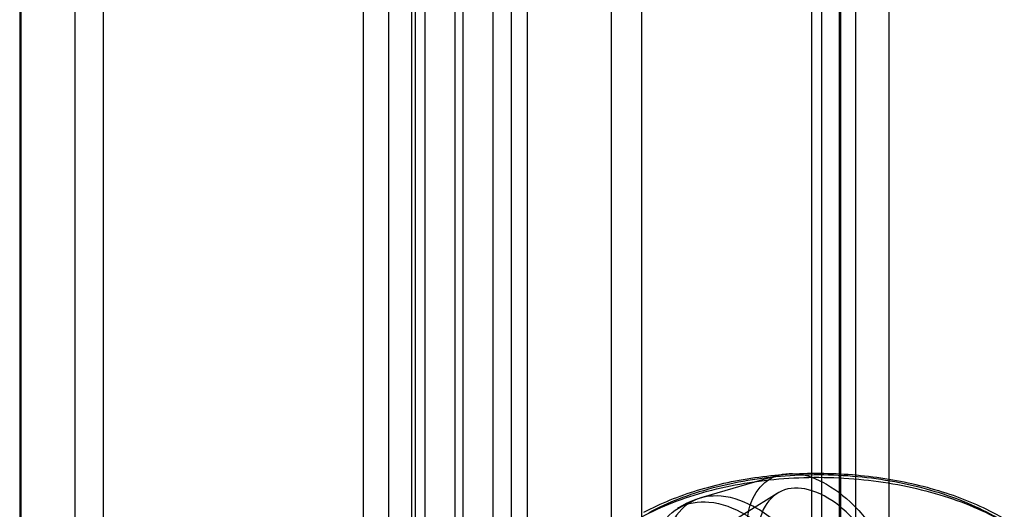
# Model space of a CAD drawing. Units: millimetres. Extents: x 114 to 745, y 92 to 1107.
# Drawn here: x 114 to 144, y 399 to 414 of the extents above; entities that cross this region are included whole.
import ezdxf

# ---------------------------------------------------------------- set-up
doc = ezdxf.new("R2010")
doc.units = ezdxf.units.MM
doc.header["$LTSCALE"] = 77.985191
doc.layers.get('0').update_dxf_attribs({"linetype": 'CONTINUOUS'})

msp = doc.modelspace()

# ---------------------------------------------------------------- linework, layer by layer
at = {"color": 7, "linetype": 'CONTINUOUS'}
for p, q in [((129.62, 343.146), (129.62, 996.348)), ((128.559, 343.759), (128.559, 995.736)), ((127.622, 993.735), (127.622, 344.371)), ((129.122, 993.735), (129.122, 344.371)), ((113.914, 983.938), (113.914, 335.635)), ((113.963, 335.314), (113.963, 983.617)), ((115.618, 977.867), (115.618, 330.224)), ((116.507, 330.297), (116.507, 975.823)), ((139.784, 350.239), (139.784, 974.743)), ((138.723, 974.131), (138.723, 349.627)), ((139.309, 972.064), (139.309, 350.06)), ((140.809, 972.064), (140.809, 350.06)), ((138.427, 350.659), (138.427, 969.552)), ((139.266, 968.834), (139.266, 349.941)), ((125.321, 966.911), (125.321, 343.092)), ((126.145, 966.134), (126.145, 342.42)), ((124.55, 342.949), (124.55, 965.38)), ((126.05, 342.941), (126.05, 965.386)), ((132.224, 347.789), (132.224, 965.571)), ((133.153, 964.891), (133.153, 347.109)), ((126.454, 344.425), (126.454, 963.678)), ((127.382, 962.996), (127.382, 343.744)), ((137.394, 400.219), (134.988, 399.515)), ((133.182, 397.07), (137.354, 399.661))]:
    msp.add_line(p, q, dxfattribs=at)
msp.add_arc((135.751, 396.902), 2.722, 106.2806, 119.9914, dxfattribs=at)
for points, knots in [([(133.229, 399.07), (133.754, 399.352), (134.916, 399.816), (136.798, 400.212), (138.794, 400.325), (140.785, 400.151), (142.653, 399.699), (143.799, 399.201), (144.315, 398.903)], [0, 0, 0, 0, 0.15561, 0.324394, 0.50019, 0.675932, 0.844561, 1, 1, 1, 1]), ([(136.408, 398.505), (136.408, 398.841), (136.49, 399.463), (137.079, 400.198), (138.008, 400.341), (138.967, 399.951), (139.887, 399.185), (140.667, 398.126), (141.203, 396.921), (141.358, 396.058), (141.358, 395.648)], [0, 0, 0, 0, 0.114864, 0.207597, 0.299914, 0.41387, 0.552145, 0.705067, 0.859646, 1, 1, 1, 1]), ([(133.163, 398.93), (133.472, 399.097), (134.135, 399.397), (135.201, 399.742), (136.351, 399.989), (137.557, 400.132), (138.79, 400.168), (140.022, 400.096), (141.223, 399.918), (142.365, 399.637), (143.42, 399.261), (144.073, 398.941), (144.377, 398.766)], [0, 0, 0, 0, 0.090593, 0.187226, 0.288699, 0.393538, 0.500097, 0.606649, 0.711464, 0.812896, 0.909475, 1, 1, 1, 1]), ([(144.169, 398.89), (143.875, 399.06), (143.245, 399.368), (142.228, 399.73), (141.129, 400), (139.974, 400.172), (138.791, 400.241), (137.606, 400.207), (136.447, 400.07), (135.34, 399.834), (134.313, 399.503), (133.673, 399.213), (133.375, 399.053)], [0, 0, 0, 0, 0.090821, 0.187535, 0.288953, 0.393637, 0.499992, 0.606347, 0.711032, 0.812454, 0.909172, 1, 1, 1, 1]), ([(141.007, 395.85), (141.007, 396.258), (140.831, 397.106), (140.257, 398.251), (139.446, 399.191), (138.536, 399.781), (137.562, 399.885), (136.845, 399.248), (136.759, 398.63), (136.759, 398.302)], [0, 0, 0, 0, 0.162892, 0.338517, 0.507397, 0.652855, 0.765202, 0.869081, 1, 1, 1, 1]), ([(133.442, 397.309), (133.442, 397.703), (133.538, 398.435), (134.231, 399.308), (135.333, 399.477), (136.466, 399.015), (137.553, 398.109), (138.471, 396.86), (139.104, 395.438), (139.285, 394.421), (139.286, 393.935)], [0, 0, 0, 0, 0.11411, 0.207209, 0.300204, 0.414108, 0.552389, 0.705694, 0.859188, 1, 1, 1, 1]), ([(139.63, 394.161), (139.629, 394.643), (139.449, 395.652), (138.821, 397.062), (137.91, 398.301), (136.833, 399.2), (135.708, 399.658), (134.616, 399.491), (133.928, 398.625), (133.833, 397.899), (133.833, 397.508)], [0, 0, 0, 0, 0.140812, 0.294306, 0.447611, 0.585892, 0.699796, 0.792791, 0.88589, 1, 1, 1, 1])]:
    msp.add_open_spline(points, degree=3, knots=knots, dxfattribs=at)
msp.add_open_spline([(134.39, 399.259), (134.347, 399.235), (134.305, 399.21), (134.264, 399.182)], degree=3, dxfattribs=at)

doc.saveas('drawing.dxf')
